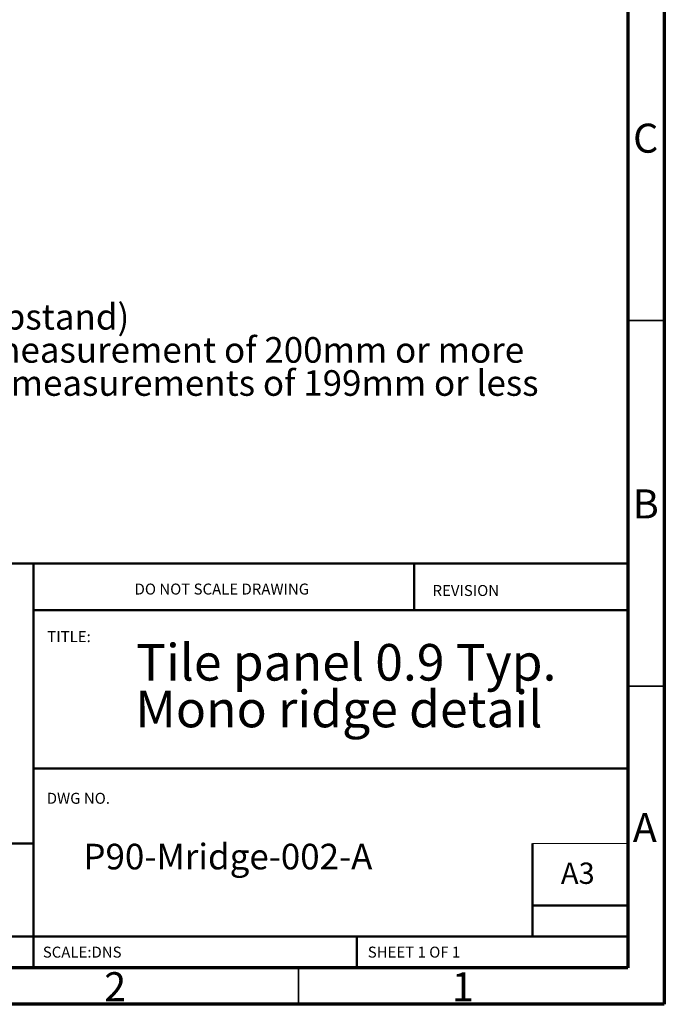
# Paper-space layout 'Sheet1' of a CAD drawing. Units: millimetres. Extents: x 2 to 402, y -15 to 272.
# Drawn here: x 314 to 402, y -15 to 120 of the extents above; entities that cross this region are included whole.
import ezdxf

# ---------------------------------------------------------------- set-up
doc = ezdxf.new("R2010")
doc.units = ezdxf.units.MM
doc.styles.add('SLDTEXTSTYLE0', font='GOTHIC.TTF', dxfattribs={"width": 0.913})

psp = doc.layouts.new('Sheet1')

# ---------------------------------------------------------------- linework, layer by layer
at = {"color": 7, "linetype": 'Continuous', "lineweight": 70}
for p, q in [((401.7897, 271.9532), (401.7897, -15.0468)), ((396.7897, 266.9532), (396.7897, -10.0468)), ((396.7897, -10.0468), (6.7897, -10.0468)), ((401.7897, -15.0468), (1.7897, -15.0468))]:
    psp.add_line(p, q, dxfattribs=at)
at = {"color": 7, "linetype": 'Continuous', "lineweight": 35}
for p, q in [((396.7897, 78.4532), (401.7897, 78.4532)), ((396.7897, 28.4532), (401.7897, 28.4532)), ((351.7897, -10.0468), (351.7897, -15.0468))]:
    psp.add_line(p, q, dxfattribs=at)
at = {"color": 7, "linetype": 'Continuous', "lineweight": 50}
for p, q in [((216.7897, 45.2032), (396.7897, 45.2032)), ((315.5897, 45.2032), (315.5897, -10.0468)), ((367.5897, 38.8282), (367.5897, 45.2032)), ((396.7897, 38.8282), (315.5897, 38.8282)), ((396.7897, 17.1866), (315.5897, 17.1866)), ((271.3897, 6.9532), (315.5897, 6.9532)), ((383.7897, -5.7968), (383.7897, 6.9532)), ((396.7897, -1.5468), (383.7897, -1.5468)), ((216.7897, -5.7968), (396.7897, -5.7968)), ((359.7897, -10.0468), (359.7897, -5.7968))]:
    psp.add_line(p, q, dxfattribs=at)
at = {"color": 7, "linetype": 'Continuous', "lineweight": 18}
psp.add_line((383.7897, 6.9532), (396.7897, 6.9532), dxfattribs=at)

# ---------------------------------------------------------------- texts
at = {"color": 7, "linetype": 'Continuous', "lineweight": 0, "style": 'SLDTEXTSTYLE0'}
for s, insert, char_height, attachment_point in [('C', (399.2484, 105.341), 3.9687, 2), ('Short course (25mm upstand)', (262.4018, 80.6878), 3.5, 1), ('Use tile panel for the measurement of 200mm or more', (262.4018, 76.1621), 3.5, 1), ('Use Apron flashing for measurements of 199mm or less', (262.4018, 71.6364), 3.5, 1), ('B', (399.2603, 55.341), 3.9687, 2), ('DO NOT SCALE DRAWING', (329.4044, 42.4686), 1.5, 1), ('REVISION', (370.1173, 42.2705), 1.5, 1), ('TITLE:', (317.4803, 35.9677), 1.5, 1), ('Tile panel 0.9 Typ. ', (358.3322, 34.2071), 5, 2), ('Mono ridge detail', (357.3252, 27.8183), 5, 2), ('DWG NO.', (317.4016, 13.8656), 1.5, 1), ('A', (399.1294, 11.091), 3.9687, 2), ('P90-Mridge-002-A', (322.4126, 6.8982), 3.5, 1), ('A3', (387.6609, 4.3255), 2.91042, 1), ('SCALE:DNS', (316.8637, -7.1643), 1.5, 1), ('SHEET 1 OF 1', (361.268, -7.1643), 1.5, 1), ('2', (326.7498, -10.659), 3.9687, 2), ('1', (374.2498, -10.659), 3.9687, 2)]:
    psp.add_mtext(s, dxfattribs=dict(at, insert=insert, char_height=char_height, attachment_point=attachment_point))

doc.saveas('drawing.dxf')
